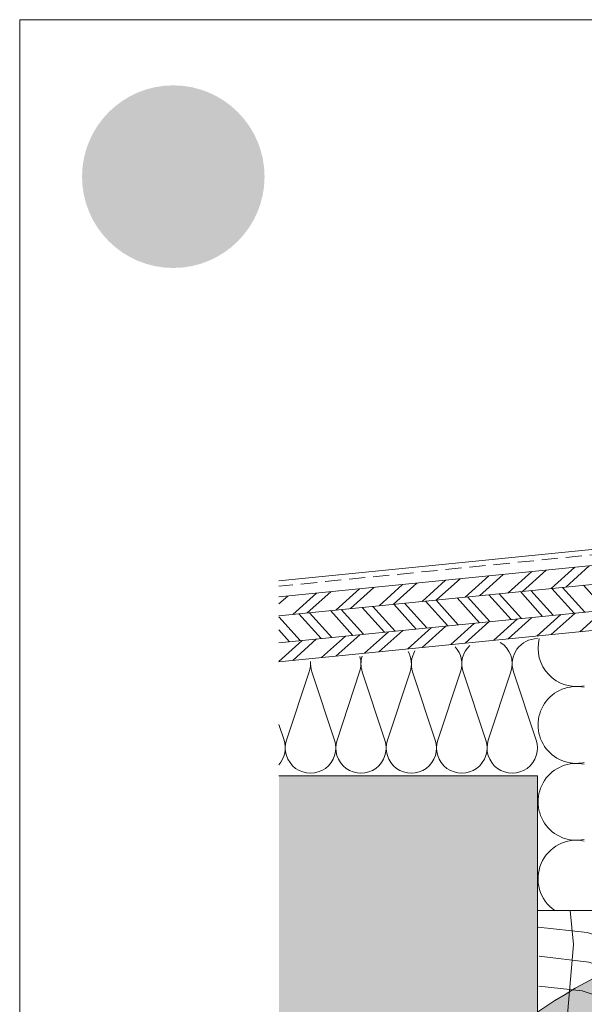
# Model space of a CAD drawing. Units: millimetres. Extents: x -3717 to 4205, y -21460 to -19801.
# Drawn here: x 3669 to 3879, y -21057 to -20691 of the extents above; entities that cross this region are included whole.
import ezdxf

# ---------------------------------------------------------------- set-up
doc = ezdxf.new("R2010")
doc.units = ezdxf.units.MM
doc.linetypes.add('ACDINTGL', pattern=[3, 2, -1])
for name, color, linetype, lineweight, true_color in [('01_PREFA-Dachprodukt', 7, 'Continuous', 13, 0xe1000f), ('02_Kantteile', 7, 'Continuous', 13, 0xff7f7f), ('04_Trennlage', 7, 'Continuous', 13, 0x8296a0), ('05_Dämmung', 7, 'Continuous', 9, 0x8296a0), ('06_Holz_UK', 7, 'Continuous', 9, 0x8296a0), ('06_Holzschfraffur', 7, 'Continuous', 9, 0xdce6eb), ('07_Mauerwerk', 7, 'Continuous', 9, 0x8296a0), ('07_Mauerwerkschraffur', 7, 'Continuous', 9, 0xdce6eb), ('10_Blattrahmen', 7, 'Continuous', 20, 0x000000), ('20_PREFA_Logo_weiss', 7, 'Continuous', 0, 0xfefefe)]:
    doc.layers.add(name, color=color, linetype=linetype, lineweight=lineweight, true_color=true_color)
doc.layers.add('Hdgrd_hell', color=250, linetype='Continuous', lineweight=13)
pattern_1 = [(42.00000000000001, (-777.915149159986, -21238.6995249441), (-6.37346902556812, 7.078454462672184), []), (42.00000000000001, (-773.4311727270979, -21238.9345201913), (-6.37346902556812, 7.078454462672184), [])]

# ---------------------------------------------------------------- blocks, each defined once
blk = doc.blocks.new('A$C3A5B5D45')
at = {"layer": 'Hdgrd_hell'}
h = blk.add_hatch(color=256, dxfattribs=at)
h.dxf.hatch_style = 1
h.paths.add_polyline_path([(-138.5169126729597, 48.69900713714787), (-138.5169126729597, 127.8776936357649), (-71.3451637433318, 127.8776936357649), (-71.3451637433318, 108.2581960962821), (-114.2341916908845, 108.2581960962821), (-114.2341916908845, 97.04705464515291), (-75.91783388359909, 97.04705464515291), (-75.91783388359909, 79.52964612775986), (-114.2341916908845, 79.52964612775986), (-114.2341916908845, 68.31850467662798), (-71.3451637433318, 68.31850467662798), (-71.3451637433318, 48.69900713714787)], flags=16)
h.paths.add_polyline_path([(-63.70977923308965, 48.69900713714787), (-63.70977923308965, 127.8776936357649), (-0.3081177496787859, 127.8776936357649), (-0.3081177496787859, 108.2581960962821), (-39.42705825101439, 108.2581960962821), (-39.42705825101439, 97.04705464515291), (-10.95843396988494, 97.04705464515291), (-10.95843396988494, 79.52964612775986), (-39.42705825103621, 79.52964612775986), (-39.42705825103621, 48.69900713714787)], flags=16)
h.paths.add_polyline_path([(-144.0145334085682, 48.69900713714787), (-168.2972543906435, 48.69900713714787, 0.121611479332657), (-174.5608894012767, 74.62477174288915), (-195.4465729219737, 74.62477174288915), (-195.4465729219955, 48.69900713714787), (-219.729293904049, 48.69900713714787), (-219.729293904049, 127.8776936357649), (-169.8751429279801, 127.8776936357649, -0.776612108284443), (-159.1188973418648, 85.78152063925927, -0.2715588927950697), (-145.9364675636316, 63.75152354921306, 0.02434541649047828)], flags=16)
h.paths.add_polyline_path([(-17.21499824830244, 48.69900713714787), (12.17525039110478, 127.8776936357649), (24.52345170202898, 127.8776936357649), (36.87165301295317, 127.8776936357649), (66.26190165233857, 48.69900713714787), (42.1341036104277, 48.69900713714787), (38.36005530852708, 59.91014858827975), (10.68684809550905, 59.91014858827975), (6.912799793608428, 48.69900713714787)], flags=16)
h.paths.add_polyline_path([(-178.3623156010726, 91.44148391958493), (-195.4465729219737, 91.44148391958288), (-195.4465729219737, 108.2581960962821), (-178.3623156010726, 108.2581960962827, -1)], flags=0)
h.paths.add_polyline_path([(16.58379856722604, 77.42755710567008), (24.52345170202898, 100.4036613418707), (32.46310483681009, 77.42755710567008)], flags=0)
h.paths.add_polyline_path([(-174.3109862948622, 137.3396829271564), (-197.7579257123725, 144.124980532521), (-224.4929761170351, 138.8552643270682), (-227.1373847188515, 233.0278849904378), (-277.2446770824317, 271.2233714524771), (-304.3924605876819, 230.5079322322706), (-324.1602537506769, 236.6786963255806), (-349.1192831515655, 231.5829639836491), (-319.0517775542248, 401.3379454612011, 0.2764152699815586), (-364.7089138159154, 383.7230855971277, 0.5762430338794987), (-353.5036439593823, 359.5886865591199), (-352.1125170283267, 326.0079745103546, -0.1722430724175441), (-382.3401347745803, 341.3083594597813, -0.04026115715107969), (-384.5879186015809, 344.6293084152223, -0.1920052537885769), (-384.9093548082838, 358.4821067677169, 0.05195226007538383), (-383.083506172552, 363.6068300418558, 0.04372535659240664), (-382.8826082899905, 366.6394542768955), (-382.8826082899905, 374.6523887470223, -0.1539147210600023), (-377.5672539535408, 391.5105389332073, -0.05376608978935866), (-373.9642582437955, 396.1597864353687, -0.1891074373801332), (-321.0773829236095, 420.4328388935362, -0.01447782146827953), (-313.6824029434065, 420.5244667764589, 0.1739688520247412), (-270.3306566009469, 438.3219751936233, -0.01771094241901691), (-245.5018243784925, 462.9198132064346, -0.1086846362407494), (-148.2070725814337, 517.7087718140799, -0.08162839054741745), (-37.79639702185523, 536.1309001147081), (65.58332871281891, 359.6711724379518, -0.06105978905761692), (130.4274058972715, 357.3855508073405, -0.08894104778505131), (157.5189695913887, 347.2691449866868, -0.06727585778709512), (164.2369899297992, 341.9828745900106, -0.3152987888789261), (167.9719636730388, 320.8007859032421, -0.08186676373752932), (140.9814404458284, 287.5176836333856, 0.414213562373362), (140.981440445823, 306.7424914456085, 0.07149014067290456), (131.0015594345405, 313.3306119790348, 0.100450376638281), (120.4543440622401, 315.5016271356778, 0.04323846041830268), (91.69139294770139, 315.1070969162663), (102.8956695628076, 295.9824224574375), (69.9953517735994, 262.8832529114286), (135.5966755616901, 138.6781383778184), (103.3605723170331, 143.3444279789287), (80.52674489701167, 136.8024593385057), (6.330114971962757, 200.0010564880483), (-6.177322349911265, 187.1008946867273), (-82.71530261619046, 187.1008946867273), (-111.9940979046369, 216.5016831810306), (-136.5988479304651, 216.5016831810306)], flags=16)
h.paths.add_polyline_path([(-253.2166388639653, 71.82198638010459), (-267.5385130254363, 71.8219863801055), (-267.5385130254363, 48.69900713714787), (-291.8212340075115, 48.69900713714787), (-291.8212340075115, 127.8776936357649), (-253.2166388639598, 127.8776936357631, -1)], flags=16)
h.paths.add_polyline_path([(-253.9575665128432, 91.44148391958493), (-267.5385130254363, 91.44148391958288), (-267.5385130254363, 108.2581960962821), (-253.9575665128432, 108.2581960962827, -1)], flags=0)
h.paths.add_polyline_path([(-178.3100540382948, 288.4060170348009, -0.08186676373752033), (-205.3005772655015, 321.6891193046538, -0.3152987888790683), (-201.5656035222582, 342.8712079914296, -0.06727585778541038), (-194.8475831840078, 348.1574783879953, -0.08894104778563822), (-167.7560194897014, 358.2738842087558, -0.06317566697075064), (-100.6731247646803, 360.3553214841329, -0.3888787318520546), (-87.76381701276478, 348.5261203561211, -0.0333022410922028), (-87.76381701276114, 322.8628374965022, -0.4931454260314999), (-105.1052335642889, 311.815136731261, 0.08001401809553026), (-158.2020910201991, 316.383385452659, 0.0969191485700862), (-168.330173026965, 314.2189453804519, 0.07149014067294061), (-178.3100540382948, 307.6308248470152, 0.4142135623730988)], flags=0)
edge = h.paths.add_edge_path()
edge.add_line((-231.5652301865211, 1.105036062654108e-10), (2.637534635141492e-10, 1.105036062654108e-10))
edge.add_arc((-115.7826150931287, 276.7569078491022), 300, 292.7022363548454, 607.2977636451548)
h = blk.add_hatch(color=256, dxfattribs=at)
h.dxf.hatch_style = 1
h.paths.add_polyline_path([(-138.5169126729597, 48.69900713714787), (-138.5169126729597, 127.8776936357649), (-71.3451637433318, 127.8776936357649), (-71.3451637433318, 108.2581960962821), (-114.2341916908845, 108.2581960962821), (-114.2341916908845, 97.04705464515291), (-75.91783388359909, 97.04705464515291), (-75.91783388359909, 79.52964612775986), (-114.2341916908845, 79.52964612775986), (-114.2341916908845, 68.31850467662798), (-71.3451637433318, 68.31850467662798), (-71.3451637433318, 48.69900713714787)], flags=16)
h.paths.add_polyline_path([(-63.70977923308965, 48.69900713714787), (-63.70977923308965, 127.8776936357649), (-0.3081177496787859, 127.8776936357649), (-0.3081177496787859, 108.2581960962821), (-39.42705825101439, 108.2581960962821), (-39.42705825101439, 97.04705464515291), (-10.95843396988494, 97.04705464515291), (-10.95843396988494, 79.52964612775986), (-39.42705825103621, 79.52964612775986), (-39.42705825103621, 48.69900713714787)], flags=16)
h.paths.add_polyline_path([(-144.0145334085682, 48.69900713714787), (-168.2972543906435, 48.69900713714787, 0.121611479332657), (-174.5608894012767, 74.62477174288915), (-195.4465729219737, 74.62477174288915), (-195.4465729219955, 48.69900713714787), (-219.729293904049, 48.69900713714787), (-219.729293904049, 127.8776936357649), (-169.8751429279801, 127.8776936357649, -0.776612108284443), (-159.1188973418648, 85.78152063925927, -0.2715588927950697), (-145.9364675636316, 63.75152354921306, 0.02434541649047828)], flags=16)
h.paths.add_polyline_path([(-17.21499824830244, 48.69900713714787), (12.17525039110478, 127.8776936357649), (24.52345170202898, 127.8776936357649), (36.87165301295317, 127.8776936357649), (66.26190165233857, 48.69900713714787), (42.1341036104277, 48.69900713714787), (38.36005530852708, 59.91014858827975), (10.68684809550905, 59.91014858827975), (6.912799793608428, 48.69900713714787)], flags=16)
h.paths.add_polyline_path([(-178.3623156010726, 91.44148391958493), (-195.4465729219737, 91.44148391958288), (-195.4465729219737, 108.2581960962821), (-178.3623156010726, 108.2581960962827, -1)], flags=0)
h.paths.add_polyline_path([(16.58379856722604, 77.42755710567008), (24.52345170202898, 100.4036613418707), (32.46310483681009, 77.42755710567008)], flags=0)
h.paths.add_polyline_path([(-174.3109862948622, 137.3396829271564), (-197.7579257123725, 144.124980532521), (-224.4929761170351, 138.8552643270682), (-227.1373847188515, 233.0278849904378), (-277.2446770824317, 271.2233714524771), (-304.3924605876819, 230.5079322322706), (-324.1602537506769, 236.6786963255806), (-349.1192831515655, 231.5829639836491), (-319.0517775542248, 401.3379454612011, 0.2764152699815586), (-364.7089138159154, 383.7230855971277, 0.5762430338794987), (-353.5036439593823, 359.5886865591199), (-352.1125170283267, 326.0079745103546, -0.1722430724175441), (-382.3401347745803, 341.3083594597813, -0.04026115715107969), (-384.5879186015809, 344.6293084152223, -0.1920052537885769), (-384.9093548082838, 358.4821067677169, 0.05195226007538383), (-383.083506172552, 363.6068300418558, 0.04372535659240664), (-382.8826082899905, 366.6394542768955), (-382.8826082899905, 374.6523887470223, -0.1539147210600023), (-377.5672539535408, 391.5105389332073, -0.05376608978935866), (-373.9642582437955, 396.1597864353687, -0.1891074373801332), (-321.0773829236095, 420.4328388935362, -0.01447782146827953), (-313.6824029434065, 420.5244667764589, 0.1739688520247412), (-270.3306566009469, 438.3219751936233, -0.01771094241901691), (-245.5018243784925, 462.9198132064346, -0.1086846362407494), (-148.2070725814337, 517.7087718140799, -0.08162839054741745), (-37.79639702185523, 536.1309001147081), (65.58332871281891, 359.6711724379518, -0.06105978905761692), (130.4274058972715, 357.3855508073405, -0.08894104778505131), (157.5189695913887, 347.2691449866868, -0.06727585778709512), (164.2369899297992, 341.9828745900106, -0.3152987888789261), (167.9719636730388, 320.8007859032421, -0.08186676373752932), (140.9814404458284, 287.5176836333856, 0.414213562373362), (140.981440445823, 306.7424914456085, 0.07149014067290456), (131.0015594345405, 313.3306119790348, 0.100450376638281), (120.4543440622401, 315.5016271356778, 0.04323846041830268), (91.69139294770139, 315.1070969162663), (102.8956695628076, 295.9824224574375), (69.9953517735994, 262.8832529114286), (135.5966755616901, 138.6781383778184), (103.3605723170331, 143.3444279789287), (80.52674489701167, 136.8024593385057), (6.330114971962757, 200.0010564880483), (-6.177322349911265, 187.1008946867273), (-82.71530261619046, 187.1008946867273), (-111.9940979046369, 216.5016831810306), (-136.5988479304651, 216.5016831810306)], flags=16)
h.paths.add_polyline_path([(-253.2166388639653, 71.82198638010459), (-267.5385130254363, 71.8219863801055), (-267.5385130254363, 48.69900713714787), (-291.8212340075115, 48.69900713714787), (-291.8212340075115, 127.8776936357649), (-253.2166388639598, 127.8776936357631, -1)], flags=16)
h.paths.add_polyline_path([(-253.9575665128432, 91.44148391958493), (-267.5385130254363, 91.44148391958288), (-267.5385130254363, 108.2581960962821), (-253.9575665128432, 108.2581960962827, -1)], flags=0)
h.paths.add_polyline_path([(-178.3100540382948, 288.4060170348009, -0.08186676373752033), (-205.3005772655015, 321.6891193046538, -0.3152987888790683), (-201.5656035222582, 342.8712079914296, -0.06727585778541038), (-194.8475831840078, 348.1574783879953, -0.08894104778563822), (-167.7560194897014, 358.2738842087558, -0.06317566697075064), (-100.6731247646803, 360.3553214841329, -0.3888787318520546), (-87.76381701276478, 348.5261203561211, -0.0333022410922028), (-87.76381701276114, 322.8628374965022, -0.4931454260314999), (-105.1052335642889, 311.815136731261, 0.08001401809553026), (-158.2020910201991, 316.383385452659, 0.0969191485700862), (-168.330173026965, 314.2189453804519, 0.07149014067294061), (-178.3100540382948, 307.6308248470152, 0.4142135623730988)], flags=0)
edge = h.paths.add_edge_path()
edge.add_line((-231.5652301865211, 1.105036062654108e-10), (2.637534635141492e-10, 1.105036062654108e-10))
edge.add_arc((-115.7826150931287, 276.7569078491022), 300, 292.7022363548454, 607.2977636451548)
at = {"layer": 'Hdgrd_hell', "lineweight": 5}
blk.add_arc((-115.7826150931287, 276.7569078491022), 300, 292.7022363547908, 247.2977636452092, dxfattribs=at)
blk.add_arc((-115.7826150931287, 276.7569078491022), 300, 292.7022363547908, 247.2977636452092, dxfattribs=at)

msp = doc.modelspace()

# ---------------------------------------------------------------- hatches: boundary and pattern name
h = msp.add_hatch(color=256)
h.dxf.hatch_style = 1
edge = h.paths.add_edge_path()
edge.add_ellipse((3727.086122032524, -20730.8938635392), major_axis=(19.53378012707442, 5.301331074109886), ratio=0.4972171959520393, start_angle=420.1188262321253, end_angle=496.8121483259224)
edge.add_arc((3748.894970274552, -20769.13104138137), 55.81739342750637, 132.7029193317863, 136.761544008122)
edge.add_arc((3702.974629802837, -20725.06759410892), 7.847475762984514, 272.5821571653822, 312.0577997001487, ccw=False)
edge.add_arc((3703.088886138341, -20747.35226606737), 14.44714593168345, 89.05096976733206, 92.36881023245499)
edge.add_arc((3703.000506634698, -20741.91531060449), 9.012216081593287, 93.23611079488991, 136.0911558154284)
edge.add_arc((3698.744244649144, -20737.81519724474), 3.102336008071361, 136.1304781661676, 148.3809430786503)
edge.add_arc((3698.825563998618, -20738.09548844706), 3.32431772750884, 145.0000000000048, 180)
edge.add_line((3695.501246271111, -20738.09548844706), (3695.501246271111, -20739.00179579157))
edge.add_arc((3693.53249192896, -20739.04363051381), 1.969198772019357, -8.797420335515085, 1.2173140641559144, ccw=False)
edge.add_arc((3692.593529403599, -20738.64353569772), 2.969000936401146, 334.441969057885, 346.33785522366173, ccw=False)
edge.add_arc((3697.255063541875, -20740.66225884228), 2.115864447967375, 159.5916043618523, 203.0668669925078)
edge.add_arc((3697.764086908081, -20740.10296015348), 2.820984861640132, 209.4810025843195, 218.7031993285287)
edge.add_arc((3699.709336342339, -20737.91704836352), 5.726830884730745, 223.6069121202885, 262.6985423746972)
edge.add_line((3698.981514305956, -20743.59744157751), (3698.824170132051, -20739.79927673827))
edge.add_arc((3698.981514305956, -20738.06714364645), 1.739264855280912, 144.9999999999302, 264.8095890212386, ccw=False)
edge.add_arc((3701.803094587524, -20740.38709298294), 5.388620288501498, 80.19375874377857, 142.0002056721161, ccw=False)
edge.add_line((3702.720867362181, -20735.07720393064), (3699.320065663939, -20754.27743414012))
edge.add_line((3699.320065663936, -20754.27743414012), (3702.143070362421, -20753.70107854101))
edge.add_line((3702.143070362418, -20753.70107854102), (3704.378917441305, -20754.3990261955))
edge.add_line((3704.378917441301, -20754.3990261955), (3707.449482372245, -20749.79388412955))
edge.add_line((3707.449482372258, -20749.79388412955), (3713.116895134935, -20754.1140055578))
edge.add_line((3713.116895134938, -20754.1140055578), (3713.415992419044, -20764.7654514266))
edge.add_line((3713.41599241903, -20764.7654514266), (3716.439874946445, -20764.16941728726))
edge.add_line((3716.439874946448, -20764.16941728726), (3719.091853878705, -20764.93687209141))
edge.add_line((3719.091853878705, -20764.93687209141), (3723.357305955491, -20755.98321067017))
edge.add_line((3723.357305955489, -20755.98321067017), (3726.140239691102, -20755.98321067017))
edge.add_line((3726.140239691102, -20755.98321067017), (3729.45183387763, -20759.3086029651))
edge.add_line((3729.451833877631, -20759.3086029651), (3738.108704080142, -20759.3086029651))
edge.add_line((3738.108704080147, -20759.3086029651), (3739.523364632791, -20757.84952309499))
edge.add_line((3739.523364632787, -20757.84952309499), (3747.915415121846, -20764.99763505981))
edge.add_line((3747.915415121844, -20764.99763505981), (3750.498047685624, -20764.25770211159))
edge.add_line((3750.498047685625, -20764.25770211159), (3754.144129809206, -20764.78548535416))
edge.add_line((3754.144129809212, -20764.78548535416), (3746.724256131192, -20750.7371978077))
edge.add_line((3746.724256131184, -20750.73719780769), (3750.445464604833, -20746.99349809712))
edge.add_line((3750.445464604834, -20746.99349809712), (3749.178198758091, -20744.83039131171))
edge.add_arc((3751.062349542401, -20763.58284138756), 18.84686732656334, 85.83417635356369, 95.7375329513759, ccw=False)
edge.add_ellipse((3752.478854415631, -20746.17686387988), major_axis=(-2.127890389634342, 0.08515752323842113), ratio=0.6525724033872837, start_angle=238.9373103414733, end_angle=272.7721193403169, ccw=False)
edge.add_arc((3751.596315078747, -20749.3310511602), 4.754028729056856, 48.391341122107974, 64.74784718436251, ccw=False)
edge.add_arc((3753.665960380789, -20746.86369080907), 1.537555911689543, -45.00000000019111, 45.000000000127784, ccw=False)
edge.add_arc((3744.860788810984, -20736.80873842915), 14.89990795071868, 311.5997342832188, 330.3204657920447)
edge.add_arc((3755.883944500323, -20743.29015551043), 2.120703408468543, 335.000000000021, 405.0000000000331)
edge.add_arc((3754.791795267553, -20744.30247697909), 3.609230340286505, 44.10388302062887, 59.03817130043371)
edge.add_spline(control_points=[(3756.64862482311, -20741.20752501649), (3756.611047088882, -20741.1846918041), (3756.573286440843, -20741.16215986922), (3756.124212359181, -20740.89880529099), (3755.694077561566, -20740.69535798757), (3754.704229400239, -20740.31536536472), (3754.137129576886, -20740.15445859671), (3753.559456730936, -20740.04846361484)], knot_values=[4.554377894288496, 4.554377894288496, 4.554377894288496, 4.554377894288496, 4.581467226529758, 4.581467226529758, 4.874886033141208, 4.874886033141208, 5.23955341534089, 5.23955341534089, 5.23955341534089, 5.23955341534089], degree=3, periodic=0)
edge.add_arc((3748.837834173317, -20769.8361147805), 30.15954047301716, 80.99301597509172, 94.96953651052858)
edge.add_line((3746.225231845007, -20739.78994712774), (3734.53241131142, -20719.83137292505))
edge = h.paths.add_edge_path(flags=16)
edge.add_spline(control_points=[(3716.744088899297, -20741.10704958029), (3716.781666633527, -20741.0842163679), (3716.819427281574, -20741.06168443303), (3717.268501363236, -20740.7983298548), (3717.698636160841, -20740.59488255138), (3718.688484322163, -20740.21488992852), (3719.255584145521, -20740.05398316052), (3719.833256991471, -20739.94798817865)], knot_values=[4.554377894288496, 4.554377894288496, 4.554377894288496, 4.554377894288496, 4.581467226529758, 4.581467226529758, 4.874886033141208, 4.874886033141208, 5.23955341534089, 5.23955341534089, 5.23955341534089, 5.23955341534089], degree=3, periodic=0)
edge.add_arc((3724.55487954909, -20769.73563934431), 30.15954047301746, 84.54740410815441, 99.0069840249082, ccw=False)
edge.add_arc((3727.42070456225, -20741.17825780233), 1.465691727390394, 5.000000000293426, 89.99999999999318, ccw=False)
edge.add_arc((3707.11471236658, -20742.50184418713), 21.81443905963518, -3.8147459083328954, 3.814745908331872, ccw=False)
edge.add_arc((3727.42070456225, -20743.82543057193), 1.465691727390432, 250.0000000000279, 354.99999999967963, ccw=False)
edge.add_arc((3722.312582856488, -20763.588304279), 18.9539487642805, 75.9331629297828, 94.2320402460833)
edge.add_ellipse((3720.913859306776, -20746.07638844369), major_axis=(-2.127890389634544, -0.08515752323845506), ratio=0.652572403387206, start_angle=268.5040178903675, end_angle=301.062689658523)
edge.add_arc((3721.796398643671, -20749.230575724), 4.754028729056854, 115.2521528156327, 131.6086588779056)
edge.add_arc((3719.726753341618, -20746.76321537288), 1.537555911689543, 134.9999999999093, 225.0000000000177)
edge.add_arc((3728.531924911424, -20736.70826299296), 14.89990795071862, 209.6795342079414, 228.4002657167625, ccw=False)
edge.add_arc((3717.508769222084, -20743.18968007423), 2.120703408468544, 134.9999999995305, 204.9999999998858, ccw=False)
edge.add_arc((3718.600918454855, -20744.20200154291), 3.609230340286504, 120.96182869940219, 135.8961169791184, ccw=False)
at = {"layer": '01_PREFA-Dachprodukt'}
h = msp.add_hatch(color=256, dxfattribs=at)
h.dxf.hatch_style = 1
h.paths.add_polyline_path([(3759.643401784913, -20749.1680104629, 1), (3691.780072971715, -20749.1680104629, 1)])
edge = h.paths.add_edge_path(flags=16)
edge.add_line((3699.320065663936, -20754.27743414012), (3702.720867362177, -20735.07720393063))
edge.add_arc((3701.803094587524, -20740.38709298294), 5.388620288501498, 80.19375874377862, 142.0002056721109)
edge.add_arc((3698.981514305956, -20738.06714364645), 1.739264855280913, 144.9999999999144, 264.8095890212387)
edge.add_line((3698.824170132038, -20739.79927673827), (3698.981514305944, -20743.59744157752))
edge.add_arc((3699.709336342339, -20737.91704836352), 5.726830884730745, 223.6069121202885, 262.69854237469724, ccw=False)
edge.add_arc((3697.764086908081, -20740.10296015348), 2.820984861640132, 209.4810025843242, 218.7031993285301, ccw=False)
edge.add_arc((3697.255063541875, -20740.66225884228), 2.115864447967375, 159.5916043618518, 203.0668669925112, ccw=False)
edge.add_arc((3692.593529403599, -20738.64353569772), 2.969000936401146, 334.4419690578869, 346.3378552236694)
edge.add_arc((3693.53249192896, -20739.04363051381), 1.969198772019357, 351.2025796644955, 361.2173140641577)
edge.add_line((3695.501246271111, -20739.00179579158), (3695.501246271111, -20738.09548844707))
edge.add_arc((3698.825563998618, -20738.09548844706), 3.32431772750884, 145.000000000003, 180, ccw=False)
edge.add_arc((3698.744244649144, -20737.81519724474), 3.102336008071362, 136.0105496779406, 148.3809430786483, ccw=False)
edge.add_arc((3703.000506634698, -20741.91531060449), 9.012216081593285, 93.23611079488882, 136.0498720286017, ccw=False)
edge.add_arc((3703.088886138341, -20747.35226606737), 14.44714593168345, 89.05096976733267, 92.36881023245502, ccw=False)
edge.add_arc((3702.974629802837, -20725.06759410892), 7.847475762984515, 272.5821571653823, 312.0577997001485)
edge.add_arc((3748.894970274552, -20769.13104138137), 55.81739342750637, 132.702919331788, 136.7615440081218, ccw=False)
edge.add_ellipse((3727.086122032524, -20730.8938635392), major_axis=(19.53378012707442, 5.301331074109886), ratio=0.4972171959520393, start_angle=420.1188262321254, end_angle=496.8121483259224, ccw=False)
edge.add_line((3734.532411311435, -20719.83137292504), (3746.225231845022, -20739.78994712774))
edge.add_arc((3748.837834173317, -20769.8361147805), 30.15954047301716, 80.99301597509168, 94.9695365105286, ccw=False)
edge.add_spline(control_points=[(3753.559456730936, -20740.04846361484), (3754.137129576886, -20740.15445859671), (3754.704229400239, -20740.31536536472), (3755.694077561566, -20740.69535798757), (3756.124212359181, -20740.89880529099), (3756.573286440843, -20741.16215986922), (3756.611047088882, -20741.1846918041), (3756.64862482311, -20741.20752501649)], knot_values=[4.554377894288495, 4.554377894288495, 4.554377894288495, 4.554377894288495, 4.919045276488178, 4.919045276488178, 5.212464083099628, 5.212464083099628, 5.23955341534089, 5.23955341534089, 5.23955341534089, 5.23955341534089], degree=3, periodic=0)
edge.add_arc((3754.791795267553, -20744.30247697909), 3.609230340286505, 44.103883020632, 59.0381713004312, ccw=False)
edge.add_arc((3755.883944500323, -20743.29015551043), 2.120703408468542, -24.999999999986926, 45.00000000003757, ccw=False)
edge.add_arc((3744.860788810984, -20736.80873842915), 14.89990795071867, 311.59973428321905, 330.3204657920436, ccw=False)
edge.add_arc((3753.665960380789, -20746.86369080907), 1.537555911689543, 314.9999999998123, 405.0000000000998)
edge.add_arc((3751.596315078737, -20749.3310511602), 4.754028729056856, 48.39134112209697, 64.74784718436013)
edge.add_ellipse((3752.478854415631, -20746.17686387988), major_axis=(-2.127890389634342, 0.08515752323842113), ratio=0.6525724033872837, start_angle=238.9373103414733, end_angle=272.772119340317)
edge.add_arc((3751.062349542401, -20763.58284138756), 18.84686732656334, 85.83417635356318, 95.7375329513759)
edge.add_line((3749.178198758089, -20744.83039131172), (3750.445464604833, -20746.99349809713))
edge.add_line((3750.445464604834, -20746.99349809712), (3746.724256131185, -20750.7371978077))
edge.add_line((3746.724256131184, -20750.73719780769), (3754.144129809205, -20764.78548535415))
edge.add_line((3754.144129809212, -20764.78548535416), (3750.498047685632, -20764.25770211159))
edge.add_line((3750.498047685625, -20764.25770211159), (3747.915415121845, -20764.99763505981))
edge.add_line((3747.915415121844, -20764.99763505981), (3739.523364632785, -20757.84952309499))
edge.add_line((3739.523364632787, -20757.84952309499), (3738.108704080143, -20759.3086029651))
edge.add_line((3738.108704080147, -20759.3086029651), (3729.451833877635, -20759.3086029651))
edge.add_line((3729.451833877631, -20759.3086029651), (3726.140239691103, -20755.98321067018))
edge.add_line((3726.140239691102, -20755.98321067017), (3723.357305955489, -20755.98321067017))
edge.add_line((3723.357305955489, -20755.98321067017), (3719.091853878705, -20764.93687209141))
edge.add_line((3719.091853878705, -20764.93687209141), (3716.439874946448, -20764.16941728726))
edge.add_line((3716.439874946448, -20764.16941728726), (3713.415992419032, -20764.7654514266))
edge.add_line((3713.41599241903, -20764.7654514266), (3713.116895134925, -20754.1140055578))
edge.add_line((3713.116895134938, -20754.1140055578), (3707.44948237226, -20749.79388412954))
edge.add_line((3707.449482372258, -20749.79388412955), (3704.378917441314, -20754.3990261955))
edge.add_line((3704.378917441301, -20754.3990261955), (3702.143070362416, -20753.70107854102))
edge.add_line((3702.143070362418, -20753.70107854102), (3699.320065663933, -20754.27743414012))
h.paths.add_polyline_path([(3705.800792912973, -20766.00707557559), (3710.167186802853, -20766.00707557559, -1), (3710.167186802843, -20772.3472870645), (3708.547303377107, -20772.3472870645), (3708.547303377107, -20774.96262430368), (3705.800792912973, -20774.96262430368)], flags=16)
h.paths.add_polyline_path([(3708.547303377107, -20768.2261495967), (3710.083383775072, -20768.2261495967, -1), (3710.083383775072, -20770.12821304338), (3708.547303377107, -20770.12821304338)], flags=0)
h.paths.add_polyline_path([(3713.954791306338, -20766.00707557559), (3719.593572373654, -20766.00707557559, -0.7766121082845148), (3720.810163425336, -20770.76838629199, -0.2715588927970888), (3722.301169369666, -20773.2601011858, 0.02434541649016463), (3722.518550785526, -20774.96262430368), (3719.772040321393, -20774.96262430368, 0.1216114793326466), (3719.063588450903, -20772.03027649006), (3716.701301770482, -20772.03027649006), (3716.701301770482, -20774.96262430368), (3713.954791306338, -20774.96262430368)], flags=16)
h.paths.add_polyline_path([(3716.701301770482, -20768.2261495967), (3718.633626057316, -20768.2261495967, -1), (3718.633626057316, -20770.12821304338), (3716.701301770482, -20770.12821304338)], flags=0)
edge = h.paths.add_edge_path(flags=0)
edge.add_arc((3717.508769222084, -20743.18968007423), 2.120703408468545, 134.9999999995041, 204.9999999998842, ccw=False)
edge.add_arc((3718.600918454855, -20744.20200154291), 3.609230340286505, 120.96182869940279, 135.8961169791028, ccw=False)
edge.add_spline(control_points=[(3716.744088899297, -20741.10704958029), (3716.781666633527, -20741.0842163679), (3716.819427281574, -20741.06168443303), (3717.268501363236, -20740.7983298548), (3717.698636160841, -20740.59488255138), (3718.688484322163, -20740.21488992852), (3719.255584145521, -20740.05398316052), (3719.833256991471, -20739.94798817865)], knot_values=[4.554377894288496, 4.554377894288496, 4.554377894288496, 4.554377894288496, 4.581467226529758, 4.581467226529758, 4.874886033141208, 4.874886033141208, 5.23955341534089, 5.23955341534089, 5.23955341534089, 5.23955341534089], degree=3, periodic=0)
edge.add_arc((3724.55487954909, -20769.73563934431), 30.15954047301745, 84.54740410815441, 99.0069840249082, ccw=False)
edge.add_arc((3727.42070456225, -20741.17825780233), 1.465691727390394, 5.000000000483396, 89.99999999999318, ccw=False)
edge.add_arc((3707.11471236658, -20742.50184418713), 21.81443905963519, -3.814745908331986, 3.8147459083447757, ccw=False)
edge.add_arc((3727.42070456225, -20743.82543057193), 1.465691727390432, 250.0000000000062, 354.99999999969396, ccw=False)
edge.add_arc((3722.312582856488, -20763.588304279), 18.9539487642805, 75.93316292978444, 94.23204024608432)
edge.add_ellipse((3720.913859306776, -20746.07638844369), major_axis=(-2.127890389634544, -0.08515752323845506), ratio=0.652572403387206, start_angle=268.5040178903675, end_angle=301.062689658523)
edge.add_arc((3721.796398643671, -20749.230575724), 4.754028729056853, 115.2521528156304, 131.608658877903)
edge.add_arc((3719.726753341618, -20746.76321537288), 1.537555911689543, 134.9999999999025, 225.0000000000182)
edge.add_arc((3728.531924911424, -20736.70826299296), 14.89990795071862, 209.6795342079412, 228.4002657167625, ccw=False)
h.paths.add_polyline_path([(3723.140362191653, -20766.00707557559), (3730.73785966593, -20766.00707557559), (3730.73785966593, -20768.2261495967), (3725.886872655798, -20768.2261495967), (3725.886872655798, -20769.49419189449), (3730.220665303794, -20769.49419189449), (3730.220665303794, -20771.47550798477), (3725.886872655798, -20771.47550798477), (3725.886872655798, -20772.74355028256), (3730.73785966593, -20772.74355028256), (3730.73785966593, -20774.96262430368), (3723.140362191653, -20774.96262430368)], flags=16)
h = msp.add_hatch(color=256, dxfattribs=at)
h.dxf.hatch_style = 1
edge = h.paths.add_edge_path()
edge.add_arc((3727.42070456225, -20741.17825780233), 1.465691727390395, 5.000000000348201, 89.99999999998647)
edge.add_arc((3724.55487954909, -20769.73563934431), 30.15954047301745, 84.54740410815405, 99.00698402490819)
edge.add_spline(control_points=[(3719.833256991471, -20739.94798817865), (3719.255584145521, -20740.05398316052), (3718.688484322163, -20740.21488992852), (3717.698636160841, -20740.59488255138), (3717.268501363236, -20740.7983298548), (3716.819427281574, -20741.06168443303), (3716.781666633527, -20741.0842163679), (3716.744088899297, -20741.10704958029)], knot_values=[4.554377894288495, 4.554377894288495, 4.554377894288495, 4.554377894288495, 4.919045276488178, 4.919045276488178, 5.212464083099628, 5.212464083099628, 5.23955341534089, 5.23955341534089, 5.23955341534089, 5.23955341534089], degree=3, periodic=0)
edge.add_arc((3718.600918454855, -20744.20200154291), 3.609230340286505, 120.9618286994022, 135.8961169791191)
edge.add_arc((3717.508769222084, -20743.18968007423), 2.120703408468545, 134.9999999995314, 204.9999999998836)
edge.add_arc((3728.531924911424, -20736.70826299296), 14.89990795071862, 209.6795342079412, 228.4002657167641)
edge.add_arc((3719.726753341618, -20746.76321537288), 1.537555911689543, 134.9999999999093, 225.0000000000337, ccw=False)
edge.add_arc((3721.796398643671, -20749.230575724), 4.754028729056854, 115.25215281563271, 131.6086588779054, ccw=False)
edge.add_ellipse((3720.913859306776, -20746.07638844369), major_axis=(-2.127890389634544, -0.08515752323845506), ratio=0.652572403387206, start_angle=268.50401789036744, end_angle=301.062689658523, ccw=False)
edge.add_arc((3722.312582856488, -20763.588304279), 18.9539487642805, 75.93316292978449, 94.2320402460843, ccw=False)
edge.add_arc((3727.42070456225, -20743.82543057193), 1.465691727390432, 250.0000000000126, 354.999999999771)
edge.add_arc((3707.11471236658, -20742.50184418713), 21.81443905963518, 356.1852540916731, 363.8147459083356)
h = msp.add_hatch(color=256, dxfattribs=at)
h.dxf.hatch_style = 1
h.paths.add_polyline_path([(3710.083383775072, -20768.2261495967), (3708.547303377107, -20768.2261495967), (3708.547303377107, -20770.12821304338), (3710.083383775072, -20770.12821304338, 1)])
h.paths.add_polyline_path([(3718.633626057316, -20768.2261495967), (3716.701301770482, -20768.2261495967), (3716.701301770482, -20770.12821304338), (3718.633626057316, -20770.12821304338, 1)])
at = {"layer": '06_Holzschfraffur'}
h = msp.add_hatch(dxfattribs=at)
h.set_pattern_fill('ANSI32', color=256, angle=357)
h.set_pattern_definition(pattern_1)
h.paths.add_polyline_path([(4074.686574709867, -20881.35887882828), (4074.670770695087, -20874.36045922976), (3764.977680569373, -20905.32976824233), (3764.977680569373, -20912.32976824233)])
h = msp.add_hatch(dxfattribs=at)
h.set_pattern_fill('ANSI32', color=256, angle=87)
h.set_pattern_definition([(132, (-777.915149159986, -21238.6995249441), (-7.078454462672181, -6.373469025568124), []), (132, (-777.680153912781, -21234.21554851121), (-7.078454462672181, -6.373469025568124), [])])
h.paths.add_polyline_path([(4074.709230812477, -20891.39157714898), (4074.686574709867, -20881.35887882828), (3764.977680569373, -20912.32976824233), (3764.977680569373, -20922.36473217329)])
h = msp.add_hatch(dxfattribs=at)
h.set_pattern_fill('ANSI32', color=256, angle=357)
h.set_pattern_definition(pattern_1)
h.paths.add_polyline_path([(4074.725226140636, -20898.47471517589), (4074.709230812477, -20891.39157714898), (3764.977680569373, -20922.36473217329), (3764.977680569369, -20929.44946973302)])
h = msp.add_hatch(dxfattribs=at)
h.set_pattern_fill('HOLZ', color=256, scale=0.55)
h.set_pattern_definition([(113, (3866.606188856829, -21121.83247208784), (-506.2776693988421, -214.9021206691006), [4.208930000000001, -550]), (158, (3864.961633856827, -21117.95810708784), (-206.0336263787518, -509.9511200117331), [4.208930000000001, -550]), (104, (3877.606188856829, -21121.83247208784), (-533.6626494517981, -133.0570425798173), [8.502395, -550]), (135, (3875.549298856829, -21113.58263708784), (-388.9087296526012, -388.9087296526011), [8.502395, -550]), (165, (3869.537193856831, -21107.57053208784), (-142.3504748063866, -531.2592044589876), [8.58154, -550]), (102, (3888.606188856829, -21121.83247208784), (-537.9811804035932, -114.3514299497676), [10.81575, -550]), (123, (3886.35745885683, -21111.25305708784), (-461.2688123699833, -299.5514692582649), [10.81575, -550]), (146, (3880.466793856827, -21102.18218208785), (-307.5560969089108, -455.9706649052729), [10.956825, -550]), (169, (3871.383158856832, -21096.05518208785), (-104.9449474570997, -539.8949508962152), [10.599325, -550]), (99.99999999999993, (3899.606188856829, -21121.83247208784), (-541.6442641567144, -95.50649771681168), [12.008755, -549.9999999999998]), (116, (3897.520863856829, -21110.00615208784), (-494.3367254645418, -241.1041307339926), [12.05506499999997, -549.9999999999981]), (135, (3892.236243856827, -21099.17115208785), (-388.9087296526012, -388.9087296526011), [12.080915, -550]), (153, (3883.693753856827, -21090.62866208785), (-249.6947748567508, -490.0535883036023), [12.12937, -550]), (171, (3872.88641885683, -21085.12206208784), (-86.03895577212704, -543.2285873273257), [11.95386499999997, -549.9999999999981]), (97.99999999999994, (3910.606188856829, -21121.83247208784), (-544.6474378078638, -76.54520552803595), [13.29438, -550]), (113, (3908.755988856828, -21108.66745208784), (-506.2776693988421, -214.9021206691006), [12.92291, -550]), (128, (3903.70660385683, -21096.77183208784), (-433.4059144836971, -338.6138114291121), [12.39964, -550]), (143, (3896.072603856828, -21087.00080708785), (-330.9982627336265, -439.2495305260112), [13.19857, -550]), (157, (3885.531743856827, -21079.05770708784), (-214.9021206691006, -506.2776693988422), [12.71083, -550]), (173, (3873.831373856829, -21074.09120708784), (-67.02813887283115, -545.9003834027271), [13.013385, -550]), (96.99999999999993, (3921.606188856829, -21121.83247208784), (-545.9003834027272, -67.02813887283105), [15.89247, -550]), (113, (3919.669363856829, -21106.05847208785), (-506.2776693988421, -214.9021206691006), [15.86563, -550]), (128, (3913.470148856828, -21091.45410208785), (-433.4059144836971, -338.6138114291121), [15.92591, -550]), (142, (3903.665188856827, -21078.90431208785), (-338.6138114291122, -433.4059144836971), [15.64596, -550]), (158, (3891.336003856832, -21069.27172208784), (-206.0336263787518, -509.9511200117331), [15.822565, -550]), (172, (3876.665578856828, -21063.34448208784), (-76.54520552803595, -544.6474378078638), [15.55444, -550]), (96.99999999999993, (3932.606188856829, -21121.83247208784), (-545.9003834027272, -67.02813887283105), [16.1865, -550]), (109, (3930.633558856829, -21105.76664208784), (-520.0352165796243, -179.0624849514362), [15.90869499999997, -549.9999999999981]), (122, (3925.454208856831, -21090.72469208785), (-466.4264528860343, -291.4555953282626), [15.95715, -550]), (135, (3916.99823385683, -21077.19227208784), (-388.9087296526012, -388.9087296526011), [16.071275, -550]), (147, (3905.634133856827, -21065.82817208784), (-299.551469258265, -461.2688123699832), [15.87641, -550]), (161, (3892.31907385683, -21057.18123708785), (-179.0624849514361, -520.0352165796243), [15.836535, -550]), (174, (3877.345323856829, -21052.02537208785), (-57.49065479720956, -546.9870424525503), [16.22203, -550]), (95.99999999999979, (3943.606188856829, -21121.83247208784), (-546.9870424525503, -57.49065479720946), [18.45783499999999, -549.9999999999997]), (109, (3941.676843856829, -21103.47572708785), (-520.0352165796243, -179.0624849514362), [18.51651999999994, -549.9999999999981]), (122, (3935.648458856831, -21085.96801708785), (-466.4264528860343, -291.4555953282626), [18.337825, -550]), (135, (3925.930893856832, -21070.41665708784), (-388.9087296526012, -388.9087296526011), [18.805105, -550]), (148, (3912.633653856828, -21057.11941708784), (-291.4555953282627, -466.4264528860343), [18.5262, -550]), (161, (3896.922518856827, -21047.30202708784), (-179.0624849514361, -520.0352165796243), [18.0697, -550]), (173, (3879.837263856829, -21041.41911708785), (-67.02813887283115, -545.9003834027271), [18.585435, -550]), (94.99999999999984, (3954.606188856829, -21121.83247208784), (-547.9070839504601, -47.93565851121203), [18.34536, -549.9999999999998]), (107, (3953.007283856827, -21103.55690708784), (-525.9676157796696, -160.8044375975052), [18.29255999999994, -549.9999999999982]), (119, (3947.65908385683, -21086.06366208784), (-481.0408389266677, -266.6452911354854), [18.31197499999994, -549.9999999999982]), (129, (3938.78125885683, -21070.04766208785), (-427.4302788013341, -346.1262150774106), [18.393815, -550]), (141, (3927.205628856831, -21055.75299708785), (-346.1262150774106, -427.4302788013341), [17.98676, -550]), (152, (3913.22726885683, -21044.43355708785), (-258.2093595322399, -485.6211760724099), [18.503595, -550]), (163, (3896.889573856828, -21035.74663708785), (-160.8044375975051, -525.9676157796696), [18.398105, -550]), (174, (3879.295403856831, -21030.36752708784), (-57.49065479720956, -546.9870424525503), [18.383035, -550]), (95.99999999999979, (3965.606188856829, -21121.83247208784), (-546.9870424525503, -57.49065479720946), [20.57846999999999, -549.9999999999997]), (107, (3963.455138856829, -21101.36675208784), (-525.9676157796696, -160.8044375975052), [20.26513499999994, -549.9999999999982]), (119, (3957.530208856831, -21081.98711708785), (-481.0408389266677, -266.6452911354854), [20.84444999999995, -549.9999999999982]), (129, (3947.424618856829, -21063.75615708785), (-427.4302788013341, -346.1262150774106), [20.174715, -550]), (141, (3934.728253856829, -21048.07747208785), (-346.1262150774106, -427.4302788013341), [20.666745, -550]), (152, (3918.66715385683, -21035.07145708784), (-258.2093595322399, -485.6211760724099), [20.63985, -550]), (163, (3900.443233856829, -21025.38161208785), (-160.8044375975051, -525.9676157796696), [20.04981, -550]), (174, (3881.269518856829, -21019.51960208784), (-57.49065479720956, -546.9870424525503), [20.57847, -550]), (117, (3968.986763856828, -21080.60700208785), (-490.0535883036023, -249.6947748567507), [22.942975, -550]), (128, (3958.570863856829, -21060.16465708784), (-433.4059144836971, -338.6138114291121), [23.30152, -550]), (139, (3944.224993856831, -21041.80279708785), (-360.832465944779, -415.0902691225247), [23.201365, -550]), (151, (3926.714698856831, -21026.58132708784), (-266.6452911354855, -481.0408389266677), [23.06898, -550]), (163, (3906.53811385683, -21015.39724208785), (-160.8044375975051, -525.9676157796696), [23.35322, -550]), (174, (3884.205308856832, -21008.56943208785), (-57.49065479720956, -546.9870424525503), [23.35322, -550]), (126, (3968.986763856828, -21055.79815208785), (-444.9593469062211, -323.2818887608602), [21.26217499999994, -549.9999999999981]), (136, (3956.489168856828, -21038.59668208785), (-382.0621037524485, -395.6368901862583), [21.84039, -550]), (146, (3940.77852885683, -21023.42509708784), (-307.5560969089108, -455.9706649052729), [21.32141, -550]), (155, (3923.102298856829, -21011.50230708785), (-232.4400439573847, -498.4692828701575), [21.54537, -550]), (166, (3903.572073856831, -21002.39683708784), (-133.0570425798172, -533.6626494517981), [21.8361, -550]), (175, (3882.384588856828, -20997.11419708785), (-47.93565851121201, -547.9070839504601), [21.252495, -550]), (134, (3968.987038856827, -21036.60535208784), (-395.6368901862581, -382.0621037524486), [24.93172, -550]), (144, (3951.668033856829, -21018.67095208784), (-323.2818887608603, -444.9593469062211), [24.23938, -550]), (154, (3932.057948856829, -21004.42342208784), (-241.1041307339925, -494.3367254645419), [25.121195, -550]), (165, (3909.479183856831, -20993.41099208785), (-142.3504748063866, -531.2592044589876), [24.65067, -550]), (175, (3885.668473856829, -20987.03093708785), (-47.93565851121201, -547.9070839504601), [24.92633, -550]), (138, (3968.986708856832, -21019.80780208785), (-368.0218334973722, -408.7296540125668), [24.08967, -550]), (147, (3951.084593856827, -21003.68867708784), (-299.551469258265, -461.2688123699832), [23.931435, -550]), (157, (3931.013993856828, -20990.65466708785), (-214.9021206691006, -506.2776693988422), [24.33948, -550]), (166, (3908.609358856829, -20981.14445208784), (-133.0570425798172, -533.6626494517981), [23.98957, -550]), (176, (3885.332368856831, -20975.34085208784), (-38.36606055926904, -548.6602276429034), [24.29212499999994, -549.9999999999981]), (142, (3968.987313856829, -21004.37524208784), (-338.6138114291122, -433.4059144836971), [23.823745, -550]), (151, (3950.21394385683, -20989.70789708784), (-266.6452911354855, -481.0408389266677), [23.70313, -550]), (159, (3929.48273885683, -20978.21641708785), (-197.1023722499151, -513.469234573461), [23.298275, -550]), (167, (3907.731943856827, -20969.86708708784), (-123.7230798891259, -535.9035356318794), [24.01646499999994, -549.9999999999981]), (176, (3884.331038856832, -20964.46454708785), (-38.36606055926904, -548.6602276429034), [23.51904499999994, -549.9999999999981]), (146, (3968.987918856827, -20989.82510208785), (-307.5560969089108, -455.9706649052729), [28.89084, -550]), (156, (3945.036353856831, -20973.66956708785), (-223.7051536916902, -502.4500017034305), [29.55733, -550]), (165, (3918.034378856832, -20961.64750208784), (-142.3504748063866, -531.2592044589876), [29.249385, -550]), (175, (3889.781648856831, -20954.07719208785), (-47.93565851121201, -547.9070839504601), [28.932805, -550]), (79, (3865.24944885683, -21099.58266208784), (-539.8949508962152, 104.9449474570997), [31.35011, -550]), (85, (3871.231358856829, -21068.80856708784), (-547.9070839504601, 47.93565851121198), [34.121615, -550]), (95.99999999999979, (3874.205263856831, -21034.81680708785), (-546.9870424525503, -57.49065479720946), [32.66152999999998, -549.9999999999997]), (79, (3870.791193856829, -21002.33419208784), (-539.8949508962152, 104.9449474570997), [47.10266, -550]), (58, (3864.725078856831, -21110.74078708785), (-466.4264528860343, 291.4555953282627), [11.38753, -550]), (74, (3870.759568856829, -21101.08361208784), (-528.6939327660755, 151.6005456993495), [20.28455, -550]), (63, (3876.350758856828, -21081.58484708784), (-490.0535883036023, 249.6947748567508), [23.88402499999998, -549.9999999999992]), (77.00000000000001, (3887.193898856829, -21060.30402708784), (-535.9035356318794, 123.7230798891257), [42.23043000000001, -550]), (66, (3896.69366385683, -21019.15594208785), (-502.4500017034305, 223.7051536916901), [35.27045499999988, -549.9999999999981]), (77.00000000000001, (3911.03942385683, -20986.93479708784), (-535.9035356318794, 123.7230798891257), [31.092765, -550]), (63, (3869.777103856828, -21113.33035208785), (-490.0535883036023, 249.6947748567508), [21.96853999999998, -549.9999999999992]), (52.00000000000001, (3879.750638856829, -21093.75623708784), (-433.4059144836971, 338.6138114291121), [21.8361, -550]), (65, (3893.19428885683, -21076.54915708784), (-498.4692828701575, 232.4400439573847), [32.414965, -550]), (52.00000000000001, (3906.89346885683, -21047.17123708784), (-433.4059144836971, 338.6138114291121), [21.874875, -550]), (72, (3920.360988856828, -21029.93357708785), (-523.0810839623344, 169.9593469062211), [23.66440999999994, -549.9999999999981]), (61, (3927.673678856827, -21007.42741208785), (-481.0408389266677, 266.6452911354854), [30.30027, -550]), (68.99999999999999, (3942.36351885683, -20980.92621208784), (-513.469234573461, 197.1023722499152), [23.88188, -550]), (29.99999999999999, (3864.137183856827, -21120.59931708784), (-275, 476.3139720814413), [19.38761, -550]), (40, (3880.92736385683, -21110.90551208785), (-353.5331853275966, 421.324443715438), [21.70690499999994, -549.9999999999981]), (54, (3897.55584385683, -21096.95250708784), (-444.9593469062211, 323.2818887608603), [21.574465, -550]), (39, (3910.236973856827, -21079.49842208785), (-346.1262150774106, 427.4302788013341), [11.743875, -550]), (54, (3919.363673856828, -21072.10774208784), (-444.9593469062211, 323.2818887608603), [32.9318, -550]), (43.99999999999999, (3938.720483856829, -21045.46535708784), (-382.0621037524485, 395.6368901862582), [17.573325, -550]), (63, (3951.36168385683, -21033.25788708784), (-490.0535883036023, 249.6947748567508), [28.16186999999998, -549.9999999999992]), (29, (3892.015913856831, -21115.64315708784), (-266.6452911354854, 481.0408389266677), [34.69977499999988, -549.9999999999981]), (12, (3922.36502385683, -21098.82036208784), (-114.3514299497676, 537.9811804035932), [23.244485, -550]), (39, (3945.10141885683, -21093.98756708785), (-346.1262150774106, 427.4302788013341), [21.690735, -550])])
h.paths.add_polyline_path([(3961.334223213711, -21066.83175775882), (3861.094347107475, -21066.83175775882), (3861.094347107475, -21021.83247208784), (3961.334223213711, -21021.83247208784)])
h.paths.add_polyline_path([(3861.094347107475, -21076.83175775882), (3961.334223213715, -21076.83175775882), (3961.334223213711, -21121.83247208784), (3861.094347107475, -21121.83247208784)])
at = {"layer": '07_Mauerwerkschraffur'}
h = msp.add_hatch(color=256, dxfattribs=at)
h.dxf.hatch_style = 1
h.paths.add_polyline_path([(3764.977680569369, -20971.83661890427), (3764.977680569369, -21218.51918682414), (3861.106188856826, -21218.51918682414), (3861.106188856829, -20971.83661890427)])
at = {"layer": '20_PREFA_Logo_weiss'}
h = msp.add_hatch(color=256, dxfattribs=at)
h.dxf.hatch_style = 1
h.paths.add_polyline_path([(3742.977782030351, -20766.00707557559), (3741.581131953994, -20766.00707557559), (3740.184481877634, -20766.00707557559), (3736.860281698768, -20774.96262430368), (3739.589269518864, -20774.96262430368), (3740.016135320317, -20773.6945820059), (3743.146128587672, -20773.6945820059), (3743.572994389115, -20774.96262430368), (3746.301982209211, -20774.96262430368)])
h.paths.add_polyline_path([(3740.683113135075, -20771.71326591561), (3741.581131953994, -20769.11454105457), (3742.479150772903, -20771.71326591561)], flags=16)
h.paths.add_polyline_path([(3734.34797447946, -20771.47550798477), (3737.567933830211, -20771.47550798477), (3737.567933830211, -20769.49419189449), (3734.34797447946, -20769.49419189449), (3734.34797447946, -20768.2261495967), (3738.772543682908, -20768.2261495967), (3738.772543682908, -20766.00707557559), (3731.601464015317, -20766.00707557559), (3731.601464015317, -20774.96262430368), (3734.34797447946, -20774.96262430368)])
h.paths.add_polyline_path([(3730.220665303794, -20769.49419189449), (3725.886872655798, -20769.49419189449), (3725.886872655798, -20768.2261495967), (3730.73785966593, -20768.2261495967), (3730.73785966593, -20766.00707557559), (3723.140362191653, -20766.00707557559), (3723.140362191653, -20774.96262430368), (3730.73785966593, -20774.96262430368), (3730.73785966593, -20772.74355028256), (3725.886872655798, -20772.74355028256), (3725.886872655798, -20771.47550798477), (3730.220665303794, -20771.47550798477)])
h.paths.add_polyline_path([(3720.810163425336, -20770.76838629199, 0.7766121082845129), (3719.593572373654, -20766.00707557559), (3713.954791306338, -20766.00707557559), (3713.954791306338, -20774.96262430368), (3716.701301770482, -20774.96262430368), (3716.701301770482, -20772.03027649006), (3719.063588450903, -20772.03027649006, -0.1216114793326466), (3719.772040321393, -20774.96262430368), (3722.518550785526, -20774.96262430368, -0.02434541649016733), (3722.301169369666, -20773.2601011858, 0.2715588927970715)])
h.paths.add_polyline_path([(3718.633626057316, -20770.12821304338), (3716.701301770482, -20770.12821304338), (3716.701301770482, -20768.2261495967), (3718.633626057316, -20768.2261495967, -1)], flags=16)
h.paths.add_polyline_path([(3710.167186802853, -20766.00707557559), (3705.800792912973, -20766.00707557559), (3705.800792912973, -20774.96262430368), (3708.547303377107, -20774.96262430368), (3708.547303377107, -20772.3472870645), (3710.167186802843, -20772.3472870645, 1)])
h.paths.add_polyline_path([(3710.083383775072, -20770.12821304338), (3708.547303377107, -20770.12821304338), (3708.547303377107, -20768.2261495967), (3710.083383775072, -20768.2261495967, -1)], flags=16)

# ---------------------------------------------------------------- linework, layer by layer
at = {"layer": '02_Kantteile'}
msp.add_lwpolyline([(4079.23784559378, -21000.69947103292), (4083.927838931941, -21009.53145622811, 0.2424689999997207), (4084.488774931946, -21009.91419022811), (4086.194426931947, -21010.01586922811, 0.4221679999987809), (4086.707966931946, -21009.51605222811), (4086.707966931936, -20869.36671473029, 0.4437164408393763), (4084.508959493898, -20867.37664034987), (3764.977680569369, -20899.32976824233)], format="xyb", dxfattribs=at)
at = {"layer": '04_Trennlage', "linetype": 'ACDINTGL', "ltscale": 3}
msp.add_lwpolyline([(4074.670770695087, -20870.38690992057), (3764.977680569369, -20901.35586066659)], dxfattribs=at)
at = {"layer": '05_Dämmung'}
for points in [[(3776.252981065223, -20933.16758124062), (3767.834396640934, -20958.50565656792)], [(3785.627981065223, -20958.50565656792), (3777.209396642807, -20933.16758124062)], [(3795.002981067097, -20933.16758124062), (3786.584396642807, -20958.50565656792)], [(3804.377981067097, -20958.50565656792), (3795.959396642811, -20933.16758124062)], [(3813.752981067097, -20933.16758124062), (3805.334396642811, -20958.50565656792)], [(3823.1279810671, -20958.50565656792), (3814.709396642811, -20933.16758124062)], [(3832.5029810671, -20933.16758124062), (3824.084396642811, -20958.50565656792)], [(3841.8779810671, -20958.50565656792), (3833.459396644685, -20933.16758124062)], [(3851.252981068974, -20933.16758124062), (3842.834396644685, -20958.50565656792)], [(3860.627981068974, -20958.50565656792), (3852.209396644685, -20933.16758124062)], [(3766.877981065223, -20958.50565656792), (3764.977680569369, -20952.78617278279)]]:
    msp.add_lwpolyline(points, dxfattribs=at)
for centre, radius, start, end in [((3823.606188854956, -20930.21161890427), 9.375000000000172, 341.6209145880562, 42.36752609052725), ((3842.356188856829, -20930.21161890427), 9.375000000000172, 132.9579663399837, 198.3790854119438), ((3842.356188856829, -20930.21161890427), 9.375000000000172, 341.6209145880562, 58.46321993515564), ((3861.106188856829, -20930.21161890427), 9.375000000000172, 89.99999991995873, 198.3790854119438), ((3875.619937449719, -20924.32543122614), 14.285714294, 165.5839163308515, 281.7835367956915), ((3786.106188854952, -20930.21161890427), 9.375000000000172, 341.6209145880562, 17.18951585528203), ((3804.856188854956, -20930.21161890427), 9.375000000000172, 162.2564558228935, 198.3790854119438), ((3804.856188854956, -20930.21161890427), 9.375000000000172, 341.6209145880562, 29.16473045234118), ((3823.606188854956, -20930.21161890427), 9.375000000000172, 149.0536601843249, 198.3790854119438), ((3767.356188853078, -20930.21161890427), 9.375000000000172, 341.6209145880562, 5.710593135271318), ((3786.106188854952, -20930.21161890427), 9.375000000000172, 174.2316704195732, 198.3790854119438), ((3875.619937449719, -20952.89685981414), 14.285714294, 78.2164632043085, 281.7835367956915), ((3757.981188853078, -20961.46161890427), 9.375000000000172, 318.2702309997632, 18.37908541194381), ((3776.731188853078, -20961.46161890427), 9.375000000000172, 161.6209145880562, 18.37908541194381), ((3795.481188854952, -20961.46161890427), 9.375000000000172, 161.6209145880562, 18.37908541194381), ((3814.231188854956, -20961.46161890427), 9.375000000000172, 161.6209145880562, 18.37908541194381), ((3832.981188854956, -20961.46161890427), 9.375000000000172, 161.6209145880562, 18.37908541194381), ((3851.731188856829, -20961.46161890427), 9.375000000000172, 161.6209145880562, 18.37908541194381), ((3875.619937449719, -20981.46828840214), 14.285714294, 78.2164632043085, 281.7835367956915), ((3875.619937449719, -21010.03971699013), 14.285714294, 78.2164632043085, 235.6384912510879)]:
    msp.add_arc(centre, radius, start, end, dxfattribs=at)
at = {"layer": '06_Holz_UK'}
for points in [[(3764.977680569369, -20905.32976824233), (4074.670770695087, -20874.36045922976), (4074.725226140636, -20898.47471517589), (3764.977680569369, -20929.44946973302)], [(3861.094347107475, -21066.83175775882), (3861.094347107475, -21021.83247208784), (3961.334223213711, -21021.83247208784), (3961.334223213711, -21066.83158486956)]]:
    msp.add_lwpolyline(points, dxfattribs=at)
at = {"layer": '06_Holzschfraffur'}
for points in [[(3764.977680569369, -20912.32976824233), (4074.686574709867, -20881.35887882828)], [(3764.977680569369, -20922.36473217329), (4074.709230812477, -20891.39157714898)]]:
    msp.add_lwpolyline(points, dxfattribs=at)
at = {"layer": '07_Mauerwerk', "ltscale": 5}
msp.add_lwpolyline([(3861.106188856829, -21066.8216306776), (3861.106188856829, -20971.83661890427), (3764.977680569369, -20971.83661890427)], dxfattribs=at)
at = {"layer": '10_Blattrahmen'}
msp.add_lwpolyline([(3668.588602591221, -21427.00345201436), (4189.108575518305, -21427.00345201436), (4189.108575518305, -20690.8394903032), (3668.588602591221, -20690.8394903032)], close=True, dxfattribs=at)

# ---------------------------------------------------------------- block references
at = {"layer": 'Hdgrd_hell', "xscale": 0.7, "yscale": 0.7, "zscale": 0.7}
msp.add_blockref('A$C3A5B5D45', (4060.1564060835, -21427.00345201444), dxfattribs=at)

doc.saveas('drawing.dxf')
